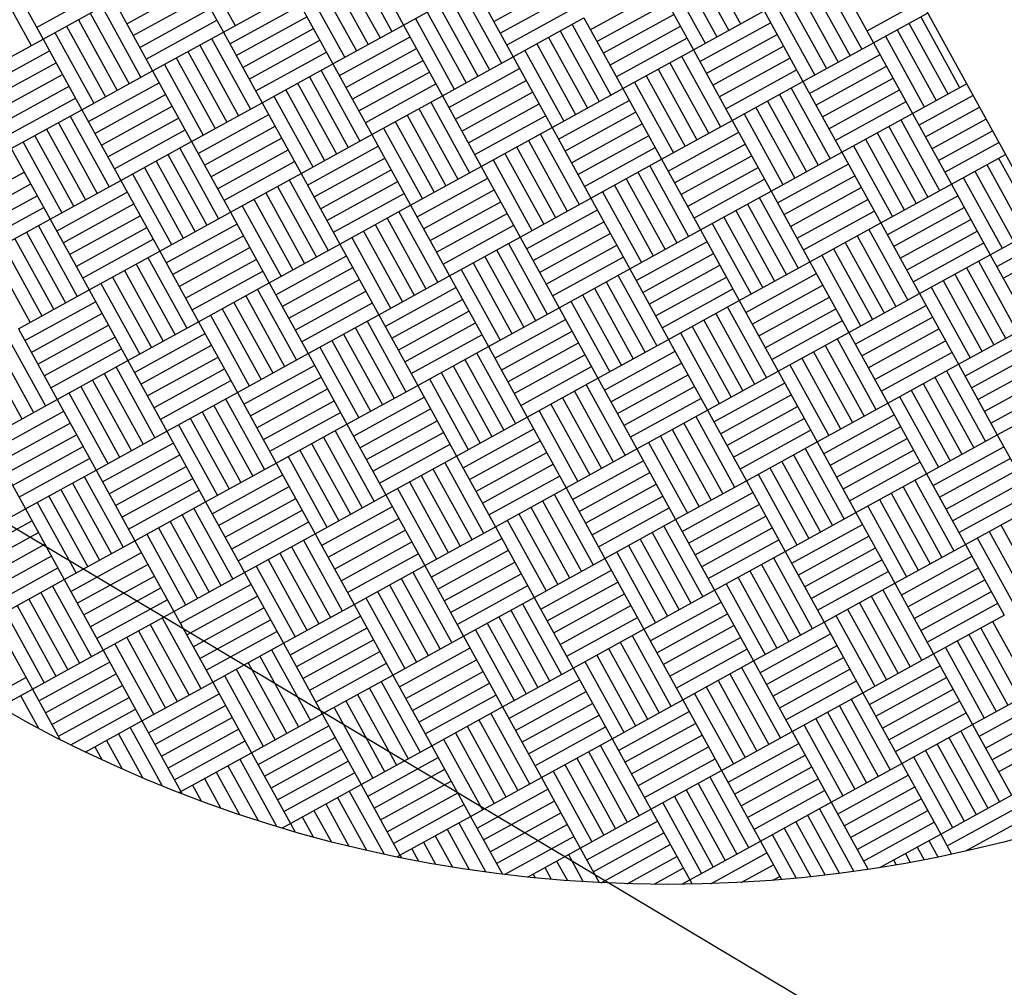
# Model space of a CAD drawing. Extents: x 11326 to 22515, y -6902 to -3637.
# Drawn here: x 11845 to 11846, y -3984 to -3983 of the extents above; entities that cross this region are included whole.
import ezdxf

# ---------------------------------------------------------------- set-up
doc = ezdxf.new("R2010")
doc.units = 0
doc.header["$LTSCALE"] = 20
doc.header["$MEASUREMENT"] = 0
doc.linetypes.add('PHANTOM', pattern=[2.5, 1.25, -0.25, 0.25, -0.25, 0.25, -0.25])
doc.layers.get('0').update_dxf_attribs({"linetype": 'CONTINUOUS'})
for name, color, linetype in [('BLDG', 2, 'CONTINUOUS'), ('RING-BEAM', 3, 'CONTINUOUS'), ('U-VAC', 5, 'CONTINUOUS')]:
    doc.layers.add(name, color=color, linetype=linetype)

# ---------------------------------------------------------------- blocks, each defined once
blk = doc.blocks.new('*X44')
at = {"color": 0}
for p, q in [((15342.1, -10890.72), (15342.1, -10890.6283)), ((15342.12, -10890.72), (15342.12, -10890.6283)), ((15342.12, -10890.64), (15342.24, -10890.64)), ((15342.24, -10890.72), (15342.24, -10890.6283)), ((15342.26, -10890.72), (15342.26, -10890.6283)), ((15342.28, -10890.72), (15342.28, -10890.6283)), ((15342.3, -10890.72), (15342.3, -10890.6283)), ((15342.32, -10890.72), (15342.32, -10890.6283)), ((15342.34, -10890.72), (15342.34, -10890.6283)), ((15342.36, -10890.72), (15342.36, -10890.6283)), ((15342.36, -10890.64), (15342.48, -10890.64)), ((15342.48, -10890.72), (15342.48, -10890.6283)), ((15342.5, -10890.72), (15342.5, -10890.6283)), ((15342.52, -10890.72), (15342.52, -10890.6283)), ((15342.12, -10890.66), (15342.24, -10890.66)), ((15342.36, -10890.66), (15342.48, -10890.66)), ((15342.12, -10890.68), (15342.24, -10890.68)), ((15342.36, -10890.68), (15342.48, -10890.68)), ((15342.12, -10890.7), (15342.24, -10890.7)), ((15342.36, -10890.7), (15342.48, -10890.7)), ((15342, -10890.72), (15342.12, -10890.72)), ((15342.12, -10890.84), (15342.12, -10890.72)), ((15342.12, -10890.72), (15342.24, -10890.72)), ((15342.14, -10890.84), (15342.14, -10890.72)), ((15342.16, -10890.84), (15342.16, -10890.72)), ((15342.18, -10890.84), (15342.18, -10890.72)), ((15342.2, -10890.84), (15342.2, -10890.72)), ((15342.22, -10890.84), (15342.22, -10890.72)), ((15342.24, -10890.84), (15342.24, -10890.72)), ((15342.24, -10890.72), (15342.36, -10890.72)), ((15342.36, -10890.84), (15342.36, -10890.72)), ((15342.36, -10890.72), (15342.48, -10890.72)), ((15342.38, -10890.84), (15342.38, -10890.72)), ((15342.4, -10890.84), (15342.4, -10890.72)), ((15342.42, -10890.84), (15342.42, -10890.72)), ((15342.44, -10890.84), (15342.44, -10890.72)), ((15342.46, -10890.84), (15342.46, -10890.72)), ((15342.48, -10890.84), (15342.48, -10890.72)), ((15342.48, -10890.72), (15342.6, -10890.72)), ((15342.6, -10890.84), (15342.6, -10890.72)), ((15342.62, -10890.84), (15342.62, -10890.72)), ((15342.64, -10890.84), (15342.64, -10890.72)), ((15342.66, -10890.84), (15342.66, -10890.72)), ((15342.68, -10890.84), (15342.68, -10890.72)), ((15342.7, -10890.84), (15342.7, -10890.72)), ((15342.72, -10890.84), (15342.72, -10890.72)), ((15342, -10890.74), (15342.12, -10890.74)), ((15342.24, -10890.74), (15342.36, -10890.74)), ((15342.48, -10890.74), (15342.6, -10890.74)), ((15342, -10890.76), (15342.12, -10890.76)), ((15342.24, -10890.76), (15342.36, -10890.76)), ((15342.48, -10890.76), (15342.6, -10890.76)), ((15342, -10890.78), (15342.12, -10890.78)), ((15342.24, -10890.78), (15342.36, -10890.78)), ((15342.48, -10890.78), (15342.6, -10890.78)), ((15342, -10890.8), (15342.12, -10890.8)), ((15342.24, -10890.8), (15342.36, -10890.8)), ((15342.48, -10890.8), (15342.6, -10890.8)), ((15342, -10890.82), (15342.12, -10890.82)), ((15342.24, -10890.82), (15342.36, -10890.82)), ((15342.48, -10890.82), (15342.6, -10890.82)), ((15342, -10890.96), (15342, -10890.84)), ((15342, -10890.84), (15342.12, -10890.84)), ((15342.02, -10890.96), (15342.02, -10890.84)), ((15342.04, -10890.96), (15342.04, -10890.84)), ((15342.06, -10890.96), (15342.06, -10890.84)), ((15342.08, -10890.96), (15342.08, -10890.84)), ((15342.1, -10890.96), (15342.1, -10890.84)), ((15342.12, -10890.96), (15342.12, -10890.84)), ((15342.12, -10890.84), (15342.24, -10890.84)), ((15342.24, -10890.96), (15342.24, -10890.84)), ((15342.24, -10890.84), (15342.36, -10890.84)), ((15342.26, -10890.96), (15342.26, -10890.84)), ((15342.28, -10890.96), (15342.28, -10890.84)), ((15342.3, -10890.96), (15342.3, -10890.84)), ((15342.32, -10890.96), (15342.32, -10890.84)), ((15342.34, -10890.96), (15342.34, -10890.84)), ((15342.36, -10890.96), (15342.36, -10890.84)), ((15342.36, -10890.84), (15342.48, -10890.84)), ((15342.48, -10890.96), (15342.48, -10890.84)), ((15342.48, -10890.84), (15342.6, -10890.84)), ((15342.5, -10890.96), (15342.5, -10890.84)), ((15342.52, -10890.96), (15342.52, -10890.84)), ((15342.54, -10890.96), (15342.54, -10890.84)), ((15342.56, -10890.96), (15342.56, -10890.84)), ((15342.58, -10890.96), (15342.58, -10890.84)), ((15342.6, -10890.96), (15342.6, -10890.84)), ((15342.6, -10890.84), (15342.72, -10890.84)), ((15342.72, -10890.96), (15342.72, -10890.84)), ((15342.72, -10890.84), (15342.84, -10890.84)), ((15342.74, -10890.96), (15342.74, -10890.84)), ((15342.76, -10890.96), (15342.76, -10890.84)), ((15342.78, -10890.96), (15342.78, -10890.84)), ((15342.8, -10890.96), (15342.8, -10890.84)), ((15342.82, -10890.96), (15342.82, -10890.84)), ((15342.84, -10890.96), (15342.84, -10890.84)), ((15342.12, -10890.86), (15342.24, -10890.86)), ((15342.36, -10890.86), (15342.48, -10890.86)), ((15342.6, -10890.86), (15342.72, -10890.86)), ((15341.88, -10890.88), (15342, -10890.88)), ((15342.12, -10890.88), (15342.24, -10890.88)), ((15342.36, -10890.88), (15342.48, -10890.88)), ((15342.6, -10890.88), (15342.72, -10890.88)), ((15341.88, -10890.9), (15342, -10890.9)), ((15342.12, -10890.9), (15342.24, -10890.9)), ((15342.36, -10890.9), (15342.48, -10890.9)), ((15342.6, -10890.9), (15342.72, -10890.9)), ((15342.84, -10890.9), (15342.96, -10890.9)), ((15341.88, -10890.92), (15342, -10890.92)), ((15342.12, -10890.92), (15342.24, -10890.92)), ((15342.36, -10890.92), (15342.48, -10890.92)), ((15342.6, -10890.92), (15342.72, -10890.92)), ((15342.84, -10890.92), (15342.96, -10890.92)), ((15341.88, -10890.94), (15342, -10890.94)), ((15342.12, -10890.94), (15342.24, -10890.94)), ((15342.36, -10890.94), (15342.48, -10890.94)), ((15342.6, -10890.94), (15342.72, -10890.94)), ((15342.84, -10890.94), (15342.96, -10890.94)), ((15341.88, -10890.96), (15342, -10890.96)), ((15341.9, -10891.08), (15341.9, -10890.96)), ((15341.92, -10891.08), (15341.92, -10890.96)), ((15341.94, -10891.08), (15341.94, -10890.96)), ((15341.96, -10891.08), (15341.96, -10890.96)), ((15341.98, -10891.08), (15341.98, -10890.96)), ((15342, -10891.08), (15342, -10890.96)), ((15342, -10890.96), (15342.12, -10890.96)), ((15342.12, -10891.08), (15342.12, -10890.96)), ((15342.12, -10890.96), (15342.24, -10890.96)), ((15342.14, -10891.08), (15342.14, -10890.96)), ((15342.16, -10891.08), (15342.16, -10890.96)), ((15342.18, -10891.08), (15342.18, -10890.96)), ((15342.2, -10891.08), (15342.2, -10890.96)), ((15342.22, -10891.08), (15342.22, -10890.96)), ((15342.24, -10891.08), (15342.24, -10890.96)), ((15342.24, -10890.96), (15342.36, -10890.96)), ((15342.36, -10891.08), (15342.36, -10890.96)), ((15342.36, -10890.96), (15342.48, -10890.96)), ((15342.38, -10891.08), (15342.38, -10890.96)), ((15342.4, -10891.08), (15342.4, -10890.96)), ((15342.42, -10891.08), (15342.42, -10890.96)), ((15342.44, -10891.08), (15342.44, -10890.96)), ((15342.46, -10891.08), (15342.46, -10890.96)), ((15342.48, -10891.08), (15342.48, -10890.96)), ((15342.48, -10890.96), (15342.6, -10890.96)), ((15342.6, -10891.08), (15342.6, -10890.96)), ((15342.6, -10890.96), (15342.72, -10890.96)), ((15342.62, -10891.08), (15342.62, -10890.96)), ((15342.64, -10891.08), (15342.64, -10890.96)), ((15342.66, -10891.08), (15342.66, -10890.96)), ((15342.68, -10891.08), (15342.68, -10890.96)), ((15342.7, -10891.08), (15342.7, -10890.96)), ((15342.72, -10891.08), (15342.72, -10890.96)), ((15342.72, -10890.96), (15342.84, -10890.96)), ((15342.84, -10891.08), (15342.84, -10890.96)), ((15342.84, -10890.96), (15342.96, -10890.96)), ((15342.86, -10891.08), (15342.86, -10890.96)), ((15342.88, -10891.08), (15342.88, -10890.96)), ((15342.9, -10891.08), (15342.9, -10890.96)), ((15342.92, -10891.08), (15342.92, -10890.96)), ((15342.94, -10891.08), (15342.94, -10890.96)), ((15342.96, -10891.08), (15342.96, -10890.96)), ((15343.08, -10891.08), (15343.08, -10890.96)), ((15343.1, -10891.08), (15343.1, -10890.96)), ((15343.12, -10891.08), (15343.12, -10890.96)), ((15343.14, -10891.08), (15343.14, -10890.96)), ((15343.16, -10891.08), (15343.16, -10890.96)), ((15342, -10890.98), (15342.12, -10890.98)), ((15342.24, -10890.98), (15342.36, -10890.98)), ((15342.48, -10890.98), (15342.6, -10890.98)), ((15342.72, -10890.98), (15342.84, -10890.98)), ((15342.96, -10890.98), (15343.08, -10890.98)), ((15342, -10891), (15342.12, -10891)), ((15342.24, -10891), (15342.36, -10891)), ((15342.48, -10891), (15342.6, -10891)), ((15342.72, -10891), (15342.84, -10891)), ((15342.96, -10891), (15343.08, -10891)), ((15342, -10891.02), (15342.12, -10891.02)), ((15342.24, -10891.02), (15342.36, -10891.02)), ((15342.48, -10891.02), (15342.6, -10891.02)), ((15342.72, -10891.02), (15342.84, -10891.02)), ((15342.96, -10891.02), (15343.08, -10891.02)), ((15342, -10891.04), (15342.12, -10891.04)), ((15342.24, -10891.04), (15342.36, -10891.04)), ((15342.48, -10891.04), (15342.6, -10891.04)), ((15342.72, -10891.04), (15342.84, -10891.04)), ((15342.96, -10891.04), (15343.08, -10891.04)), ((15342, -10891.06), (15342.12, -10891.06)), ((15342.24, -10891.06), (15342.36, -10891.06)), ((15342.48, -10891.06), (15342.6, -10891.06)), ((15342.72, -10891.06), (15342.84, -10891.06)), ((15342.96, -10891.06), (15343.08, -10891.06)), ((15341.82, -10891.2), (15341.82, -10891.08)), ((15341.84, -10891.2), (15341.84, -10891.08)), ((15341.86, -10891.2), (15341.86, -10891.08)), ((15341.88, -10891.2), (15341.88, -10891.08)), ((15341.88, -10891.08), (15342, -10891.08)), ((15342, -10891.2), (15342, -10891.08)), ((15342, -10891.08), (15342.12, -10891.08)), ((15342.02, -10891.2), (15342.02, -10891.08)), ((15342.04, -10891.2), (15342.04, -10891.08)), ((15342.06, -10891.2), (15342.06, -10891.08)), ((15342.08, -10891.2), (15342.08, -10891.08)), ((15342.1, -10891.2), (15342.1, -10891.08)), ((15342.12, -10891.2), (15342.12, -10891.08)), ((15342.12, -10891.08), (15342.24, -10891.08)), ((15342.24, -10891.2), (15342.24, -10891.08)), ((15342.24, -10891.08), (15342.36, -10891.08)), ((15342.26, -10891.2), (15342.26, -10891.08)), ((15342.28, -10891.2), (15342.28, -10891.08)), ((15342.3, -10891.2), (15342.3, -10891.08)), ((15342.32, -10891.2), (15342.32, -10891.08)), ((15342.34, -10891.2), (15342.34, -10891.08)), ((15342.36, -10891.2), (15342.36, -10891.08)), ((15342.36, -10891.08), (15342.48, -10891.08)), ((15342.48, -10891.2), (15342.48, -10891.08)), ((15342.48, -10891.08), (15342.6, -10891.08)), ((15342.5, -10891.2), (15342.5, -10891.08)), ((15342.52, -10891.2), (15342.52, -10891.08)), ((15342.54, -10891.2), (15342.54, -10891.08)), ((15342.56, -10891.2), (15342.56, -10891.08)), ((15342.58, -10891.2), (15342.58, -10891.08)), ((15342.6, -10891.2), (15342.6, -10891.08)), ((15342.6, -10891.08), (15342.72, -10891.08)), ((15342.72, -10891.2), (15342.72, -10891.08)), ((15342.72, -10891.08), (15342.84, -10891.08)), ((15342.74, -10891.2), (15342.74, -10891.08)), ((15342.76, -10891.2), (15342.76, -10891.08)), ((15342.78, -10891.2), (15342.78, -10891.08)), ((15342.8, -10891.2), (15342.8, -10891.08)), ((15342.82, -10891.2), (15342.82, -10891.08)), ((15342.84, -10891.2), (15342.84, -10891.08)), ((15342.84, -10891.08), (15342.96, -10891.08)), ((15342.96, -10891.2), (15342.96, -10891.08)), ((15342.96, -10891.08), (15343.08, -10891.08)), ((15342.98, -10891.2), (15342.98, -10891.08)), ((15343, -10891.2), (15343, -10891.08)), ((15343.02, -10891.2), (15343.02, -10891.08)), ((15343.04, -10891.2), (15343.04, -10891.08)), ((15343.06, -10891.2), (15343.06, -10891.08)), ((15343.08, -10891.2), (15343.08, -10891.08)), ((15343.08, -10891.08), (15343.2, -10891.08)), ((15343.2, -10891.2), (15343.2, -10891.08)), ((15343.22, -10891.2), (15343.22, -10891.08)), ((15343.24, -10891.1791), (15343.24, -10891.08)), ((15341.88, -10891.1), (15342, -10891.1)), ((15342.12, -10891.1), (15342.24, -10891.1)), ((15342.36, -10891.1), (15342.48, -10891.1)), ((15342.6, -10891.1), (15342.72, -10891.1)), ((15342.84, -10891.1), (15342.96, -10891.1)), ((15343.08, -10891.1), (15343.2, -10891.1)), ((15341.88, -10891.12), (15342, -10891.12)), ((15342.12, -10891.12), (15342.24, -10891.12)), ((15342.36, -10891.12), (15342.48, -10891.12)), ((15342.6, -10891.12), (15342.72, -10891.12)), ((15342.84, -10891.12), (15342.96, -10891.12)), ((15343.08, -10891.12), (15343.2, -10891.12)), ((15341.88, -10891.14), (15342, -10891.14)), ((15342.12, -10891.14), (15342.24, -10891.14)), ((15342.36, -10891.14), (15342.48, -10891.14)), ((15342.6, -10891.14), (15342.72, -10891.14)), ((15342.84, -10891.14), (15342.96, -10891.14)), ((15343.08, -10891.14), (15343.2, -10891.14)), ((15341.88, -10891.16), (15342, -10891.16)), ((15342.12, -10891.16), (15342.24, -10891.16)), ((15342.36, -10891.16), (15342.48, -10891.16)), ((15342.6, -10891.16), (15342.72, -10891.16)), ((15342.84, -10891.16), (15342.96, -10891.16)), ((15343.08, -10891.16), (15343.2, -10891.16)), ((15341.88, -10891.18), (15342, -10891.18)), ((15342.12, -10891.18), (15342.24, -10891.18)), ((15342.36, -10891.18), (15342.48, -10891.18)), ((15342.6, -10891.18), (15342.72, -10891.18)), ((15342.84, -10891.18), (15342.96, -10891.18)), ((15343.08, -10891.18), (15343.2, -10891.18)), ((15341.76, -10891.32), (15341.76, -10891.2)), ((15341.76, -10891.2), (15341.88, -10891.2)), ((15341.88, -10891.32), (15341.88, -10891.2)), ((15341.88, -10891.2), (15342, -10891.2)), ((15341.9, -10891.32), (15341.9, -10891.2)), ((15341.92, -10891.32), (15341.92, -10891.2)), ((15341.94, -10891.32), (15341.94, -10891.2)), ((15341.96, -10891.32), (15341.96, -10891.2)), ((15341.98, -10891.32), (15341.98, -10891.2)), ((15342, -10891.32), (15342, -10891.2)), ((15342, -10891.2), (15342.12, -10891.2)), ((15342.12, -10891.32), (15342.12, -10891.2)), ((15342.12, -10891.2), (15342.24, -10891.2)), ((15342.14, -10891.32), (15342.14, -10891.2)), ((15342.16, -10891.32), (15342.16, -10891.2)), ((15342.18, -10891.32), (15342.18, -10891.2)), ((15342.2, -10891.32), (15342.2, -10891.2)), ((15342.22, -10891.32), (15342.22, -10891.2)), ((15342.24, -10891.32), (15342.24, -10891.2)), ((15342.24, -10891.2), (15342.36, -10891.2)), ((15342.36, -10891.32), (15342.36, -10891.2)), ((15342.36, -10891.2), (15342.48, -10891.2)), ((15342.38, -10891.32), (15342.38, -10891.2)), ((15342.4, -10891.32), (15342.4, -10891.2)), ((15342.42, -10891.32), (15342.42, -10891.2)), ((15342.44, -10891.32), (15342.44, -10891.2)), ((15342.46, -10891.32), (15342.46, -10891.2)), ((15342.48, -10891.32), (15342.48, -10891.2)), ((15342.48, -10891.2), (15342.6, -10891.2)), ((15342.6, -10891.32), (15342.6, -10891.2)), ((15342.6, -10891.2), (15342.72, -10891.2)), ((15342.62, -10891.32), (15342.62, -10891.2)), ((15342.64, -10891.32), (15342.64, -10891.2)), ((15342.66, -10891.32), (15342.66, -10891.2)), ((15342.68, -10891.32), (15342.68, -10891.2)), ((15342.7, -10891.32), (15342.7, -10891.2)), ((15342.72, -10891.32), (15342.72, -10891.2)), ((15342.72, -10891.2), (15342.84, -10891.2)), ((15342.84, -10891.32), (15342.84, -10891.2)), ((15342.84, -10891.2), (15342.96, -10891.2)), ((15342.86, -10891.32), (15342.86, -10891.2)), ((15342.88, -10891.32), (15342.88, -10891.2)), ((15342.9, -10891.32), (15342.9, -10891.2)), ((15342.92, -10891.32), (15342.92, -10891.2)), ((15342.94, -10891.32), (15342.94, -10891.2)), ((15342.96, -10891.32), (15342.96, -10891.2)), ((15342.96, -10891.2), (15343.08, -10891.2)), ((15343.08, -10891.32), (15343.08, -10891.2)), ((15343.08, -10891.2), (15343.2, -10891.2)), ((15343.1, -10891.32), (15343.1, -10891.2)), ((15343.12, -10891.32), (15343.12, -10891.2)), ((15343.14, -10891.32), (15343.14, -10891.2)), ((15343.16, -10891.32), (15343.16, -10891.2)), ((15343.18, -10891.32), (15343.18, -10891.2)), ((15343.2, -10891.3033), (15343.2, -10891.2)), ((15343.2, -10891.2), (15343.2339, -10891.2)), ((15341.76, -10891.22), (15341.88, -10891.22)), ((15342, -10891.22), (15342.12, -10891.22)), ((15342.24, -10891.22), (15342.36, -10891.22)), ((15342.48, -10891.22), (15342.6, -10891.22)), ((15342.72, -10891.22), (15342.84, -10891.22)), ((15342.96, -10891.22), (15343.08, -10891.22)), ((15343.2, -10891.22), (15343.2278, -10891.22)), ((15341.76, -10891.24), (15341.88, -10891.24)), ((15342, -10891.24), (15342.12, -10891.24)), ((15342.24, -10891.24), (15342.36, -10891.24)), ((15342.48, -10891.24), (15342.6, -10891.24)), ((15342.72, -10891.24), (15342.84, -10891.24)), ((15342.96, -10891.24), (15343.08, -10891.24)), ((15343.2, -10891.24), (15343.2215, -10891.24)), ((15341.76, -10891.26), (15341.88, -10891.26)), ((15342, -10891.26), (15342.12, -10891.26)), ((15342.24, -10891.26), (15342.36, -10891.26)), ((15342.48, -10891.26), (15342.6, -10891.26)), ((15342.72, -10891.26), (15342.84, -10891.26)), ((15342.96, -10891.26), (15343.08, -10891.26)), ((15343.2, -10891.26), (15343.215, -10891.26)), ((15341.76, -10891.28), (15341.88, -10891.28)), ((15342, -10891.28), (15342.12, -10891.28)), ((15342.24, -10891.28), (15342.36, -10891.28)), ((15342.48, -10891.28), (15342.6, -10891.28)), ((15342.72, -10891.28), (15342.84, -10891.28)), ((15342.96, -10891.28), (15343.08, -10891.28)), ((15343.2, -10891.28), (15343.2082, -10891.28)), ((15341.76, -10891.3), (15341.88, -10891.3)), ((15342, -10891.3), (15342.12, -10891.3)), ((15342.24, -10891.3), (15342.36, -10891.3)), ((15342.48, -10891.3), (15342.6, -10891.3)), ((15342.72, -10891.3), (15342.84, -10891.3)), ((15342.96, -10891.3), (15343.08, -10891.3)), ((15343.2, -10891.3), (15343.2012, -10891.3)), ((15341.64, -10891.32), (15341.76, -10891.32)), ((15341.76, -10891.44), (15341.76, -10891.32)), ((15341.76, -10891.32), (15341.88, -10891.32)), ((15341.78, -10891.44), (15341.78, -10891.32)), ((15341.8, -10891.44), (15341.8, -10891.32)), ((15341.82, -10891.44), (15341.82, -10891.32)), ((15341.84, -10891.44), (15341.84, -10891.32)), ((15341.86, -10891.44), (15341.86, -10891.32)), ((15341.88, -10891.44), (15341.88, -10891.32)), ((15341.88, -10891.32), (15342, -10891.32)), ((15342, -10891.44), (15342, -10891.32)), ((15342, -10891.32), (15342.12, -10891.32)), ((15342.02, -10891.44), (15342.02, -10891.32)), ((15342.04, -10891.44), (15342.04, -10891.32)), ((15342.06, -10891.44), (15342.06, -10891.32)), ((15342.08, -10891.44), (15342.08, -10891.32)), ((15342.1, -10891.44), (15342.1, -10891.32)), ((15342.12, -10891.44), (15342.12, -10891.32)), ((15342.12, -10891.32), (15342.24, -10891.32)), ((15342.24, -10891.44), (15342.24, -10891.32)), ((15342.24, -10891.32), (15342.36, -10891.32)), ((15342.26, -10891.44), (15342.26, -10891.32)), ((15342.28, -10891.44), (15342.28, -10891.32)), ((15342.3, -10891.44), (15342.3, -10891.32)), ((15342.32, -10891.44), (15342.32, -10891.32)), ((15342.34, -10891.44), (15342.34, -10891.32)), ((15342.36, -10891.44), (15342.36, -10891.32)), ((15342.36, -10891.32), (15342.48, -10891.32)), ((15342.48, -10891.44), (15342.48, -10891.32)), ((15342.48, -10891.32), (15342.6, -10891.32)), ((15342.5, -10891.44), (15342.5, -10891.32)), ((15342.52, -10891.44), (15342.52, -10891.32)), ((15342.54, -10891.44), (15342.54, -10891.32)), ((15342.56, -10891.44), (15342.56, -10891.32)), ((15342.58, -10891.44), (15342.58, -10891.32)), ((15342.6, -10891.44), (15342.6, -10891.32)), ((15342.6, -10891.32), (15342.72, -10891.32)), ((15342.72, -10891.44), (15342.72, -10891.32)), ((15342.72, -10891.32), (15342.84, -10891.32)), ((15342.74, -10891.44), (15342.74, -10891.32)), ((15342.76, -10891.44), (15342.76, -10891.32)), ((15342.78, -10891.44), (15342.78, -10891.32)), ((15342.8, -10891.44), (15342.8, -10891.32)), ((15342.82, -10891.44), (15342.82, -10891.32)), ((15342.84, -10891.44), (15342.84, -10891.32)), ((15342.84, -10891.32), (15342.96, -10891.32)), ((15342.96, -10891.44), (15342.96, -10891.32)), ((15342.96, -10891.32), (15343.08, -10891.32)), ((15342.98, -10891.44), (15342.98, -10891.32)), ((15343, -10891.44), (15343, -10891.32)), ((15343.02, -10891.44), (15343.02, -10891.32)), ((15343.04, -10891.44), (15343.04, -10891.32)), ((15343.06, -10891.44), (15343.06, -10891.32)), ((15343.08, -10891.44), (15343.08, -10891.32)), ((15343.08, -10891.32), (15343.1939, -10891.32)), ((15341.64, -10891.34), (15341.76, -10891.34)), ((15341.88, -10891.34), (15342, -10891.34)), ((15342.12, -10891.34), (15342.24, -10891.34)), ((15342.36, -10891.34), (15342.48, -10891.34)), ((15342.6, -10891.34), (15342.72, -10891.34)), ((15342.84, -10891.34), (15342.96, -10891.34)), ((15343.08, -10891.34), (15343.1864, -10891.34)), ((15341.64, -10891.36), (15341.76, -10891.36)), ((15341.88, -10891.36), (15342, -10891.36)), ((15342.12, -10891.36), (15342.24, -10891.36)), ((15342.36, -10891.36), (15342.48, -10891.36)), ((15342.6, -10891.36), (15342.72, -10891.36)), ((15342.84, -10891.36), (15342.96, -10891.36)), ((15343.08, -10891.36), (15343.1787, -10891.36)), ((15341.64, -10891.38), (15341.76, -10891.38)), ((15341.88, -10891.38), (15342, -10891.38)), ((15342.12, -10891.38), (15342.24, -10891.38)), ((15342.36, -10891.38), (15342.48, -10891.38)), ((15342.6, -10891.38), (15342.72, -10891.38)), ((15342.84, -10891.38), (15342.96, -10891.38)), ((15343.08, -10891.38), (15343.1707, -10891.38)), ((15341.64, -10891.4), (15341.76, -10891.4)), ((15341.88, -10891.4), (15342, -10891.4)), ((15342.12, -10891.4), (15342.24, -10891.4)), ((15342.36, -10891.4), (15342.48, -10891.4)), ((15342.6, -10891.4), (15342.72, -10891.4)), ((15342.84, -10891.4), (15342.96, -10891.4)), ((15343.08, -10891.4), (15343.1625, -10891.4)), ((15341.64, -10891.42), (15341.76, -10891.42)), ((15341.88, -10891.42), (15342, -10891.42)), ((15342.12, -10891.42), (15342.24, -10891.42)), ((15342.36, -10891.42), (15342.48, -10891.42)), ((15342.6, -10891.42), (15342.72, -10891.42)), ((15342.84, -10891.42), (15342.96, -10891.42)), ((15343.08, -10891.42), (15343.154, -10891.42)), ((15341.64, -10891.56), (15341.64, -10891.44)), ((15341.64, -10891.44), (15341.76, -10891.44)), ((15341.66, -10891.56), (15341.66, -10891.44)), ((15341.68, -10891.56), (15341.68, -10891.44)), ((15341.7, -10891.56), (15341.7, -10891.44)), ((15341.72, -10891.56), (15341.72, -10891.44)), ((15341.74, -10891.56), (15341.74, -10891.44)), ((15341.76, -10891.56), (15341.76, -10891.44)), ((15341.76, -10891.44), (15341.88, -10891.44)), ((15341.88, -10891.56), (15341.88, -10891.44)), ((15341.88, -10891.44), (15342, -10891.44)), ((15341.9, -10891.56), (15341.9, -10891.44)), ((15341.92, -10891.56), (15341.92, -10891.44)), ((15341.94, -10891.56), (15341.94, -10891.44)), ((15341.96, -10891.56), (15341.96, -10891.44)), ((15341.98, -10891.56), (15341.98, -10891.44)), ((15342, -10891.56), (15342, -10891.44)), ((15342, -10891.44), (15342.12, -10891.44)), ((15342.12, -10891.56), (15342.12, -10891.44)), ((15342.12, -10891.44), (15342.24, -10891.44)), ((15342.14, -10891.56), (15342.14, -10891.44)), ((15342.16, -10891.56), (15342.16, -10891.44)), ((15342.18, -10891.56), (15342.18, -10891.44)), ((15342.2, -10891.56), (15342.2, -10891.44)), ((15342.22, -10891.56), (15342.22, -10891.44)), ((15342.24, -10891.56), (15342.24, -10891.44)), ((15342.24, -10891.44), (15342.36, -10891.44)), ((15342.36, -10891.56), (15342.36, -10891.44)), ((15342.36, -10891.44), (15342.48, -10891.44)), ((15342.38, -10891.56), (15342.38, -10891.44)), ((15342.4, -10891.56), (15342.4, -10891.44)), ((15342.42, -10891.56), (15342.42, -10891.44)), ((15342.44, -10891.56), (15342.44, -10891.44)), ((15342.46, -10891.56), (15342.46, -10891.44)), ((15342.48, -10891.56), (15342.48, -10891.44)), ((15342.48, -10891.44), (15342.6, -10891.44)), ((15342.6, -10891.56), (15342.6, -10891.44)), ((15342.6, -10891.44), (15342.72, -10891.44)), ((15342.62, -10891.56), (15342.62, -10891.44)), ((15342.64, -10891.56), (15342.64, -10891.44)), ((15342.66, -10891.56), (15342.66, -10891.44)), ((15342.68, -10891.56), (15342.68, -10891.44)), ((15342.7, -10891.56), (15342.7, -10891.44)), ((15342.72, -10891.56), (15342.72, -10891.44)), ((15342.72, -10891.44), (15342.84, -10891.44)), ((15342.84, -10891.56), (15342.84, -10891.44)), ((15342.84, -10891.44), (15342.96, -10891.44)), ((15342.86, -10891.56), (15342.86, -10891.44)), ((15342.88, -10891.56), (15342.88, -10891.44)), ((15342.9, -10891.56), (15342.9, -10891.44)), ((15342.92, -10891.56), (15342.92, -10891.44)), ((15342.94, -10891.56), (15342.94, -10891.44)), ((15342.96, -10891.56), (15342.96, -10891.44)), ((15342.96, -10891.44), (15343.08, -10891.44)), ((15343.08, -10891.56), (15343.08, -10891.44)), ((15343.08, -10891.44), (15343.1452, -10891.44)), ((15343.1, -10891.535), (15343.1, -10891.44)), ((15343.12, -10891.4946), (15343.12, -10891.44)), ((15343.14, -10891.4517), (15343.14, -10891.44)), ((15341.76, -10891.46), (15341.88, -10891.46)), ((15342, -10891.46), (15342.12, -10891.46)), ((15342.24, -10891.46), (15342.36, -10891.46)), ((15342.48, -10891.46), (15342.6, -10891.46)), ((15342.72, -10891.46), (15342.84, -10891.46)), ((15342.96, -10891.46), (15343.08, -10891.46)), ((15341.76, -10891.48), (15341.88, -10891.48)), ((15342, -10891.48), (15342.12, -10891.48)), ((15342.24, -10891.48), (15342.36, -10891.48)), ((15342.48, -10891.48), (15342.6, -10891.48)), ((15342.72, -10891.48), (15342.84, -10891.48)), ((15342.96, -10891.48), (15343.08, -10891.48)), ((15341.76, -10891.5), (15341.88, -10891.5)), ((15342, -10891.5), (15342.12, -10891.5)), ((15342.24, -10891.5), (15342.36, -10891.5)), ((15342.48, -10891.5), (15342.6, -10891.5)), ((15342.72, -10891.5), (15342.84, -10891.5)), ((15342.96, -10891.5), (15343.08, -10891.5)), ((15341.76, -10891.52), (15341.88, -10891.52)), ((15342, -10891.52), (15342.12, -10891.52)), ((15342.24, -10891.52), (15342.36, -10891.52)), ((15342.48, -10891.52), (15342.6, -10891.52)), ((15342.72, -10891.52), (15342.84, -10891.52)), ((15342.96, -10891.52), (15343.08, -10891.52)), ((15341.52, -10891.54), (15341.64, -10891.54)), ((15341.76, -10891.54), (15341.88, -10891.54)), ((15342, -10891.54), (15342.12, -10891.54)), ((15342.24, -10891.54), (15342.36, -10891.54)), ((15342.48, -10891.54), (15342.6, -10891.54)), ((15342.72, -10891.54), (15342.84, -10891.54)), ((15342.96, -10891.54), (15343.08, -10891.54)), ((15341.52, -10891.56), (15341.64, -10891.56)), ((15341.56, -10891.68), (15341.56, -10891.56)), ((15341.58, -10891.68), (15341.58, -10891.56)), ((15341.6, -10891.68), (15341.6, -10891.56)), ((15341.62, -10891.68), (15341.62, -10891.56)), ((15341.64, -10891.68), (15341.64, -10891.56)), ((15341.64, -10891.56), (15341.76, -10891.56)), ((15341.76, -10891.68), (15341.76, -10891.56)), ((15341.76, -10891.56), (15341.88, -10891.56)), ((15341.78, -10891.68), (15341.78, -10891.56)), ((15341.8, -10891.68), (15341.8, -10891.56)), ((15341.82, -10891.68), (15341.82, -10891.56)), ((15341.84, -10891.68), (15341.84, -10891.56)), ((15341.86, -10891.68), (15341.86, -10891.56)), ((15341.88, -10891.68), (15341.88, -10891.56)), ((15341.88, -10891.56), (15342, -10891.56)), ((15342, -10891.68), (15342, -10891.56)), ((15342, -10891.56), (15342.12, -10891.56)), ((15342.02, -10891.68), (15342.02, -10891.56)), ((15342.04, -10891.68), (15342.04, -10891.56)), ((15342.06, -10891.68), (15342.06, -10891.56)), ((15342.08, -10891.68), (15342.08, -10891.56)), ((15342.1, -10891.68), (15342.1, -10891.56)), ((15342.12, -10891.68), (15342.12, -10891.56)), ((15342.12, -10891.56), (15342.24, -10891.56)), ((15342.24, -10891.68), (15342.24, -10891.56)), ((15342.24, -10891.56), (15342.36, -10891.56)), ((15342.26, -10891.68), (15342.26, -10891.56)), ((15342.28, -10891.68), (15342.28, -10891.56)), ((15342.3, -10891.68), (15342.3, -10891.56)), ((15342.32, -10891.68), (15342.32, -10891.56)), ((15342.34, -10891.68), (15342.34, -10891.56)), ((15342.36, -10891.68), (15342.36, -10891.56)), ((15342.36, -10891.56), (15342.48, -10891.56)), ((15342.48, -10891.68), (15342.48, -10891.56)), ((15342.48, -10891.56), (15342.6, -10891.56)), ((15342.5, -10891.68), (15342.5, -10891.56)), ((15342.52, -10891.68), (15342.52, -10891.56)), ((15342.54, -10891.68), (15342.54, -10891.56)), ((15342.56, -10891.68), (15342.56, -10891.56)), ((15342.58, -10891.68), (15342.58, -10891.56)), ((15342.6, -10891.68), (15342.6, -10891.56)), ((15342.6, -10891.56), (15342.72, -10891.56)), ((15342.72, -10891.68), (15342.72, -10891.56)), ((15342.72, -10891.56), (15342.84, -10891.56)), ((15342.74, -10891.68), (15342.74, -10891.56)), ((15342.76, -10891.68), (15342.76, -10891.56)), ((15342.78, -10891.68), (15342.78, -10891.56)), ((15342.8, -10891.68), (15342.8, -10891.56)), ((15342.82, -10891.68), (15342.82, -10891.56)), ((15342.84, -10891.68), (15342.84, -10891.56)), ((15342.84, -10891.56), (15342.96, -10891.56)), ((15342.96, -10891.68), (15342.96, -10891.56)), ((15342.96, -10891.56), (15343.08, -10891.56)), ((15342.98, -10891.68), (15342.98, -10891.56)), ((15343, -10891.68), (15343, -10891.56)), ((15343.02, -10891.6776), (15343.02, -10891.56)), ((15343.04, -10891.6444), (15343.04, -10891.56)), ((15343.06, -10891.6097), (15343.06, -10891.56)), ((15343.08, -10891.5733), (15343.08, -10891.56)), ((15343.08, -10891.56), (15343.0871, -10891.56)), ((15341.64, -10891.58), (15341.76, -10891.58)), ((15341.88, -10891.58), (15342, -10891.58)), ((15342.12, -10891.58), (15342.24, -10891.58)), ((15342.36, -10891.58), (15342.48, -10891.58)), ((15342.6, -10891.58), (15342.72, -10891.58)), ((15342.84, -10891.58), (15342.96, -10891.58)), ((15341.64, -10891.6), (15341.76, -10891.6)), ((15341.88, -10891.6), (15342, -10891.6)), ((15342.12, -10891.6), (15342.24, -10891.6)), ((15342.36, -10891.6), (15342.48, -10891.6)), ((15342.6, -10891.6), (15342.72, -10891.6)), ((15342.84, -10891.6), (15342.96, -10891.6)), ((15341.64, -10891.62), (15341.76, -10891.62)), ((15341.88, -10891.62), (15342, -10891.62)), ((15342.12, -10891.62), (15342.24, -10891.62)), ((15342.36, -10891.62), (15342.48, -10891.62)), ((15342.6, -10891.62), (15342.72, -10891.62)), ((15342.84, -10891.62), (15342.96, -10891.62)), ((15341.64, -10891.64), (15341.76, -10891.64)), ((15341.88, -10891.64), (15342, -10891.64)), ((15342.12, -10891.64), (15342.24, -10891.64)), ((15342.36, -10891.64), (15342.48, -10891.64)), ((15342.6, -10891.64), (15342.72, -10891.64)), ((15342.84, -10891.64), (15342.96, -10891.64)), ((15341.64, -10891.66), (15341.76, -10891.66)), ((15341.88, -10891.66), (15342, -10891.66)), ((15342.12, -10891.66), (15342.24, -10891.66)), ((15342.36, -10891.66), (15342.48, -10891.66)), ((15342.6, -10891.66), (15342.72, -10891.66)), ((15342.84, -10891.66), (15342.96, -10891.66)), ((15341.5, -10891.8), (15341.5, -10891.68)), ((15341.52, -10891.8), (15341.52, -10891.68)), ((15341.52, -10891.68), (15341.64, -10891.68)), ((15341.64, -10891.8), (15341.64, -10891.68)), ((15341.64, -10891.68), (15341.76, -10891.68)), ((15341.66, -10891.8), (15341.66, -10891.68)), ((15341.68, -10891.8), (15341.68, -10891.68)), ((15341.7, -10891.8), (15341.7, -10891.68)), ((15341.72, -10891.8), (15341.72, -10891.68)), ((15341.74, -10891.8), (15341.74, -10891.68)), ((15341.76, -10891.8), (15341.76, -10891.68)), ((15341.76, -10891.68), (15341.88, -10891.68)), ((15341.88, -10891.8), (15341.88, -10891.68)), ((15341.88, -10891.68), (15342, -10891.68)), ((15341.9, -10891.8), (15341.9, -10891.68)), ((15341.92, -10891.8), (15341.92, -10891.68)), ((15341.94, -10891.8), (15341.94, -10891.68)), ((15341.96, -10891.8), (15341.96, -10891.68)), ((15341.98, -10891.8), (15341.98, -10891.68)), ((15342, -10891.8), (15342, -10891.68)), ((15342, -10891.68), (15342.12, -10891.68)), ((15342.12, -10891.8), (15342.12, -10891.68)), ((15342.12, -10891.68), (15342.24, -10891.68)), ((15342.14, -10891.8), (15342.14, -10891.68)), ((15342.16, -10891.8), (15342.16, -10891.68)), ((15342.18, -10891.8), (15342.18, -10891.68)), ((15342.2, -10891.8), (15342.2, -10891.68)), ((15342.22, -10891.8), (15342.22, -10891.68)), ((15342.24, -10891.8), (15342.24, -10891.68)), ((15342.24, -10891.68), (15342.36, -10891.68)), ((15342.36, -10891.8), (15342.36, -10891.68)), ((15342.36, -10891.68), (15342.48, -10891.68)), ((15342.38, -10891.8), (15342.38, -10891.68)), ((15342.4, -10891.8), (15342.4, -10891.68)), ((15342.42, -10891.8), (15342.42, -10891.68)), ((15342.44, -10891.8), (15342.44, -10891.68)), ((15342.46, -10891.8), (15342.46, -10891.68)), ((15342.48, -10891.8), (15342.48, -10891.68)), ((15342.48, -10891.68), (15342.6, -10891.68)), ((15342.6, -10891.8), (15342.6, -10891.68)), ((15342.6, -10891.68), (15342.72, -10891.68)), ((15342.62, -10891.8), (15342.62, -10891.68)), ((15342.64, -10891.8), (15342.64, -10891.68)), ((15342.66, -10891.8), (15342.66, -10891.68)), ((15342.68, -10891.8), (15342.68, -10891.68)), ((15342.7, -10891.8), (15342.7, -10891.68)), ((15342.72, -10891.8), (15342.72, -10891.68)), ((15342.72, -10891.68), (15342.84, -10891.68)), ((15342.84, -10891.8), (15342.84, -10891.68)), ((15342.84, -10891.68), (15342.96, -10891.68)), ((15342.86, -10891.8), (15342.86, -10891.68)), ((15342.88, -10891.8), (15342.88, -10891.68)), ((15342.9, -10891.8), (15342.9, -10891.68)), ((15342.92, -10891.8), (15342.92, -10891.68)), ((15342.94, -10891.7975), (15342.94, -10891.68)), ((15342.96, -10891.7692), (15342.96, -10891.68)), ((15342.96, -10891.68), (15343.0185, -10891.68)), ((15341.52, -10891.7), (15341.64, -10891.7)), ((15341.76, -10891.7), (15341.88, -10891.7)), ((15342, -10891.7), (15342.12, -10891.7)), ((15342.24, -10891.7), (15342.36, -10891.7)), ((15342.48, -10891.7), (15342.6, -10891.7)), ((15342.72, -10891.7), (15342.84, -10891.7)), ((15342.96, -10891.7), (15343.006, -10891.7)), ((15341.52, -10891.72), (15341.64, -10891.72)), ((15341.76, -10891.72), (15341.88, -10891.72)), ((15342, -10891.72), (15342.12, -10891.72)), ((15342.24, -10891.72), (15342.36, -10891.72)), ((15342.48, -10891.72), (15342.6, -10891.72)), ((15342.72, -10891.72), (15342.84, -10891.72)), ((15342.96, -10891.72), (15342.9931, -10891.72)), ((15341.52, -10891.74), (15341.64, -10891.74)), ((15341.76, -10891.74), (15341.88, -10891.74)), ((15342, -10891.74), (15342.12, -10891.74)), ((15342.24, -10891.74), (15342.36, -10891.74)), ((15342.48, -10891.74), (15342.6, -10891.74)), ((15342.72, -10891.74), (15342.84, -10891.74)), ((15342.96, -10891.74), (15342.9799, -10891.74)), ((15341.52, -10891.76), (15341.64, -10891.76)), ((15341.76, -10891.76), (15341.88, -10891.76)), ((15342, -10891.76), (15342.12, -10891.76)), ((15342.24, -10891.76), (15342.36, -10891.76)), ((15342.48, -10891.76), (15342.6, -10891.76)), ((15342.72, -10891.76), (15342.84, -10891.76)), ((15342.96, -10891.76), (15342.9663, -10891.76)), ((15341.52, -10891.78), (15341.64, -10891.78)), ((15341.76, -10891.78), (15341.88, -10891.78)), ((15342, -10891.78), (15342.12, -10891.78)), ((15342.24, -10891.78), (15342.36, -10891.78)), ((15342.48, -10891.78), (15342.6, -10891.78)), ((15342.72, -10891.78), (15342.84, -10891.78)), ((15341.4, -10891.8), (15341.52, -10891.8)), ((15341.52, -10891.92), (15341.52, -10891.8)), ((15341.52, -10891.8), (15341.64, -10891.8)), ((15341.54, -10891.92), (15341.54, -10891.8)), ((15341.56, -10891.92), (15341.56, -10891.8)), ((15341.58, -10891.92), (15341.58, -10891.8)), ((15341.6, -10891.92), (15341.6, -10891.8)), ((15341.62, -10891.92), (15341.62, -10891.8)), ((15341.64, -10891.92), (15341.64, -10891.8)), ((15341.64, -10891.8), (15341.76, -10891.8)), ((15341.76, -10891.92), (15341.76, -10891.8)), ((15341.76, -10891.8), (15341.88, -10891.8)), ((15341.78, -10891.92), (15341.78, -10891.8)), ((15341.8, -10891.92), (15341.8, -10891.8)), ((15341.82, -10891.92), (15341.82, -10891.8)), ((15341.84, -10891.92), (15341.84, -10891.8)), ((15341.86, -10891.92), (15341.86, -10891.8)), ((15341.88, -10891.92), (15341.88, -10891.8)), ((15341.88, -10891.8), (15342, -10891.8)), ((15342, -10891.92), (15342, -10891.8)), ((15342, -10891.8), (15342.12, -10891.8)), ((15342.02, -10891.92), (15342.02, -10891.8)), ((15342.04, -10891.92), (15342.04, -10891.8)), ((15342.06, -10891.92), (15342.06, -10891.8)), ((15342.08, -10891.92), (15342.08, -10891.8)), ((15342.1, -10891.92), (15342.1, -10891.8)), ((15342.12, -10891.92), (15342.12, -10891.8)), ((15342.12, -10891.8), (15342.24, -10891.8)), ((15342.24, -10891.92), (15342.24, -10891.8)), ((15342.24, -10891.8), (15342.36, -10891.8)), ((15342.26, -10891.92), (15342.26, -10891.8)), ((15342.28, -10891.92), (15342.28, -10891.8)), ((15342.3, -10891.92), (15342.3, -10891.8)), ((15342.32, -10891.92), (15342.32, -10891.8)), ((15342.34, -10891.92), (15342.34, -10891.8)), ((15342.36, -10891.92), (15342.36, -10891.8)), ((15342.36, -10891.8), (15342.48, -10891.8)), ((15342.48, -10891.92), (15342.48, -10891.8)), ((15342.48, -10891.8), (15342.6, -10891.8)), ((15342.5, -10891.92), (15342.5, -10891.8)), ((15342.52, -10891.92), (15342.52, -10891.8)), ((15342.54, -10891.92), (15342.54, -10891.8)), ((15342.56, -10891.92), (15342.56, -10891.8)), ((15342.58, -10891.92), (15342.58, -10891.8)), ((15342.6, -10891.92), (15342.6, -10891.8)), ((15342.6, -10891.8), (15342.72, -10891.8)), ((15342.72, -10891.92), (15342.72, -10891.8)), ((15342.72, -10891.8), (15342.84, -10891.8)), ((15342.74, -10891.92), (15342.74, -10891.8)), ((15342.76, -10891.92), (15342.76, -10891.8)), ((15342.78, -10891.92), (15342.78, -10891.8)), ((15342.8, -10891.92), (15342.8, -10891.8)), ((15342.82, -10891.92), (15342.82, -10891.8)), ((15342.84, -10891.92), (15342.84, -10891.8)), ((15342.84, -10891.8), (15342.9382, -10891.8)), ((15341.4, -10891.82), (15341.52, -10891.82)), ((15341.64, -10891.82), (15341.76, -10891.82)), ((15341.88, -10891.82), (15342, -10891.82)), ((15342.12, -10891.82), (15342.24, -10891.82)), ((15342.36, -10891.82), (15342.48, -10891.82)), ((15342.6, -10891.82), (15342.72, -10891.82)), ((15342.84, -10891.82), (15342.9235, -10891.82)), ((15341.64, -10891.84), (15341.76, -10891.84)), ((15341.88, -10891.84), (15342, -10891.84)), ((15342.12, -10891.84), (15342.24, -10891.84)), ((15342.36, -10891.84), (15342.48, -10891.84)), ((15342.6, -10891.84), (15342.72, -10891.84)), ((15342.84, -10891.84), (15342.9085, -10891.84)), ((15341.64, -10891.86), (15341.76, -10891.86)), ((15341.88, -10891.86), (15342, -10891.86)), ((15342.12, -10891.86), (15342.24, -10891.86)), ((15342.36, -10891.86), (15342.48, -10891.86)), ((15342.6, -10891.86), (15342.72, -10891.86)), ((15342.84, -10891.86), (15342.8931, -10891.86)), ((15341.64, -10891.88), (15341.76, -10891.88)), ((15341.88, -10891.88), (15342, -10891.88)), ((15342.12, -10891.88), (15342.24, -10891.88)), ((15342.36, -10891.88), (15342.48, -10891.88)), ((15342.6, -10891.88), (15342.72, -10891.88)), ((15342.84, -10891.88), (15342.8772, -10891.88)), ((15341.64, -10891.9), (15341.76, -10891.9)), ((15341.88, -10891.9), (15342, -10891.9)), ((15342.12, -10891.9), (15342.24, -10891.9)), ((15342.36, -10891.9), (15342.48, -10891.9)), ((15342.6, -10891.9), (15342.72, -10891.9)), ((15342.84, -10891.9), (15342.861, -10891.9)), ((15341.64, -10891.92), (15341.76, -10891.92)), ((15341.68, -10892.04), (15341.68, -10891.92)), ((15341.7, -10892.04), (15341.7, -10891.92)), ((15341.72, -10892.04), (15341.72, -10891.92)), ((15341.74, -10892.04), (15341.74, -10891.92)), ((15341.76, -10892.04), (15341.76, -10891.92)), ((15341.76, -10891.92), (15341.88, -10891.92)), ((15341.88, -10892.04), (15341.88, -10891.92)), ((15341.88, -10891.92), (15342, -10891.92)), ((15341.9, -10892.04), (15341.9, -10891.92)), ((15341.92, -10892.04), (15341.92, -10891.92)), ((15341.94, -10892.04), (15341.94, -10891.92)), ((15341.96, -10892.04), (15341.96, -10891.92)), ((15341.98, -10892.04), (15341.98, -10891.92)), ((15342, -10892.04), (15342, -10891.92)), ((15342, -10891.92), (15342.12, -10891.92)), ((15342.12, -10892.04), (15342.12, -10891.92)), ((15342.12, -10891.92), (15342.24, -10891.92)), ((15342.14, -10892.04), (15342.14, -10891.92)), ((15342.16, -10892.04), (15342.16, -10891.92)), ((15342.18, -10892.04), (15342.18, -10891.92)), ((15342.2, -10892.04), (15342.2, -10891.92)), ((15342.22, -10892.04), (15342.22, -10891.92)), ((15342.24, -10892.04), (15342.24, -10891.92)), ((15342.24, -10891.92), (15342.36, -10891.92)), ((15342.36, -10892.04), (15342.36, -10891.92)), ((15342.36, -10891.92), (15342.48, -10891.92)), ((15342.38, -10892.04), (15342.38, -10891.92)), ((15342.4, -10892.04), (15342.4, -10891.92)), ((15342.42, -10892.04), (15342.42, -10891.92)), ((15342.44, -10892.04), (15342.44, -10891.92)), ((15342.46, -10892.04), (15342.46, -10891.92)), ((15342.48, -10892.04), (15342.48, -10891.92)), ((15342.48, -10891.92), (15342.6, -10891.92)), ((15342.6, -10892.04), (15342.6, -10891.92)), ((15342.6, -10891.92), (15342.72, -10891.92)), ((15342.62, -10892.04), (15342.62, -10891.92)), ((15342.64, -10892.04), (15342.64, -10891.92)), ((15342.66, -10892.04), (15342.66, -10891.92)), ((15342.68, -10892.04), (15342.68, -10891.92)), ((15342.7, -10892.04), (15342.7, -10891.92)), ((15342.72, -10892.04), (15342.72, -10891.92)), ((15342.72, -10891.92), (15342.84, -10891.92)), ((15342.84, -10891.925), (15342.84, -10891.92)), ((15342.84, -10891.92), (15342.8443, -10891.92)), ((15341.76, -10891.94), (15341.88, -10891.94)), ((15342, -10891.94), (15342.12, -10891.94)), ((15342.24, -10891.94), (15342.36, -10891.94)), ((15342.48, -10891.94), (15342.6, -10891.94)), ((15342.72, -10891.94), (15342.8271, -10891.94)), ((15341.76, -10891.96), (15341.88, -10891.96)), ((15342, -10891.96), (15342.12, -10891.96)), ((15342.24, -10891.96), (15342.36, -10891.96)), ((15342.48, -10891.96), (15342.6, -10891.96)), ((15342.72, -10891.96), (15342.8095, -10891.96)), ((15341.76, -10891.98), (15341.88, -10891.98)), ((15342, -10891.98), (15342.12, -10891.98)), ((15342.24, -10891.98), (15342.36, -10891.98)), ((15342.48, -10891.98), (15342.6, -10891.98)), ((15342.72, -10891.98), (15342.7914, -10891.98)), ((15341.76, -10892), (15341.88, -10892)), ((15342, -10892), (15342.12, -10892)), ((15342.24, -10892), (15342.36, -10892)), ((15342.48, -10892), (15342.6, -10892)), ((15342.72, -10892), (15342.7728, -10892)), ((15341.76, -10892.02), (15341.88, -10892.02)), ((15342, -10892.02), (15342.12, -10892.02)), ((15342.24, -10892.02), (15342.36, -10892.02)), ((15342.48, -10892.02), (15342.6, -10892.02)), ((15342.72, -10892.02), (15342.7537, -10892.02)), ((15341.88, -10892.04), (15342, -10892.04)), ((15342, -10892.16), (15342, -10892.04)), ((15342, -10892.04), (15342.12, -10892.04)), ((15342.02, -10892.16), (15342.02, -10892.04)), ((15342.04, -10892.16), (15342.04, -10892.04)), ((15342.06, -10892.16), (15342.06, -10892.04)), ((15342.08, -10892.16), (15342.08, -10892.04)), ((15342.1, -10892.16), (15342.1, -10892.04)), ((15342.12, -10892.16), (15342.12, -10892.04)), ((15342.12, -10892.04), (15342.24, -10892.04)), ((15342.24, -10892.16), (15342.24, -10892.04)), ((15342.24, -10892.04), (15342.36, -10892.04)), ((15342.26, -10892.16), (15342.26, -10892.04)), ((15342.28, -10892.16), (15342.28, -10892.04)), ((15342.3, -10892.16), (15342.3, -10892.04)), ((15342.32, -10892.16), (15342.32, -10892.04)), ((15342.34, -10892.16), (15342.34, -10892.04)), ((15342.36, -10892.16), (15342.36, -10892.04)), ((15342.36, -10892.04), (15342.48, -10892.04)), ((15342.48, -10892.16), (15342.48, -10892.04)), ((15342.48, -10892.04), (15342.6, -10892.04)), ((15342.5, -10892.16), (15342.5, -10892.04)), ((15342.52, -10892.16), (15342.52, -10892.04)), ((15342.54, -10892.16), (15342.54, -10892.04)), ((15342.56, -10892.16), (15342.56, -10892.04)), ((15342.58, -10892.16), (15342.58, -10892.04)), ((15342.6, -10892.16), (15342.6, -10892.04)), ((15342.6, -10892.04), (15342.72, -10892.04)), ((15342.72, -10892.054), (15342.72, -10892.04)), ((15342.72, -10892.04), (15342.734, -10892.04)), ((15341.88, -10892.06), (15342, -10892.06)), ((15342.12, -10892.06), (15342.24, -10892.06)), ((15342.36, -10892.06), (15342.48, -10892.06)), ((15342.6, -10892.06), (15342.7138, -10892.06)), ((15341.88, -10892.08), (15342, -10892.08)), ((15342.12, -10892.08), (15342.24, -10892.08)), ((15342.36, -10892.08), (15342.48, -10892.08)), ((15342.6, -10892.08), (15342.693, -10892.08)), ((15341.88, -10892.1), (15342, -10892.1)), ((15342.12, -10892.1), (15342.24, -10892.1)), ((15342.36, -10892.1), (15342.48, -10892.1)), ((15342.6, -10892.1), (15342.6716, -10892.1)), ((15342.12, -10892.12), (15342.24, -10892.12)), ((15342.36, -10892.12), (15342.48, -10892.12)), ((15342.6, -10892.12), (15342.6495, -10892.12)), ((15342.12, -10892.14), (15342.24, -10892.14)), ((15342.36, -10892.14), (15342.48, -10892.14)), ((15342.6, -10892.14), (15342.6268, -10892.14)), ((15342, -10892.16), (15342.12, -10892.16)), ((15342.12, -10892.28), (15342.12, -10892.16)), ((15342.12, -10892.16), (15342.24, -10892.16)), ((15342.14, -10892.28), (15342.14, -10892.16)), ((15342.16, -10892.28), (15342.16, -10892.16)), ((15342.18, -10892.28), (15342.18, -10892.16)), ((15342.2, -10892.28), (15342.2, -10892.16)), ((15342.22, -10892.28), (15342.22, -10892.16)), ((15342.24, -10892.28), (15342.24, -10892.16)), ((15342.24, -10892.16), (15342.36, -10892.16)), ((15342.36, -10892.28), (15342.36, -10892.16)), ((15342.36, -10892.16), (15342.48, -10892.16)), ((15342.38, -10892.28), (15342.38, -10892.16)), ((15342.4, -10892.28), (15342.4, -10892.16)), ((15342.42, -10892.28), (15342.42, -10892.16)), ((15342.44, -10892.28), (15342.44, -10892.16)), ((15342.46, -10892.2697), (15342.46, -10892.16)), ((15342.48, -10892.2556), (15342.48, -10892.16)), ((15342.48, -10892.16), (15342.6, -10892.16)), ((15342.6, -10892.1628), (15342.6, -10892.16)), ((15342.6, -10892.16), (15342.6034, -10892.16)), ((15342.24, -10892.18), (15342.36, -10892.18)), ((15342.48, -10892.18), (15342.5791, -10892.18)), ((15342.24, -10892.2), (15342.36, -10892.2)), ((15342.48, -10892.2), (15342.5541, -10892.2)), ((15342.24, -10892.22), (15342.36, -10892.22)), ((15342.48, -10892.22), (15342.5283, -10892.22)), ((15342.24, -10892.24), (15342.36, -10892.24)), ((15342.48, -10892.24), (15342.5015, -10892.24)), ((15342.24, -10892.26), (15342.36, -10892.26)), ((15342.24, -10892.28), (15342.36, -10892.28)), ((15342.34, -10892.347), (15342.34, -10892.28)), ((15342.36, -10892.335), (15342.36, -10892.28)), ((15342.36, -10892.28), (15342.4451, -10892.28)), ((15342.36, -10892.3), (15342.4152, -10892.3))]:
    blk.add_line(p, q, dxfattribs=at)

msp = doc.modelspace()

# ---------------------------------------------------------------- linework, layer by layer
at = {"layer": 'BLDG', "const_width": 12}
for points in [[(11535.0653, -3685.7572, 0.282256), (16729.5449, -3685.5547, 1)], [(11552.4197, -3961.7612, 0.047797), (12455.7074, -4369.4693, 1)]]:
    msp.add_lwpolyline(points, format="xyb", dxfattribs=at)
at = {"layer": 'RING-BEAM'}
msp.add_arc((14132.1401, 548.6572), 5057.4, 236.9554705, 254.259655, dxfattribs=at)
at = {"layer": 'U-VAC'}
msp.add_line((11844.8114, -3980.4069), (11846.7388, -3983.912), dxfattribs=at)
at = {"layer": 'U-VAC', "color": 5, "linetype": 'PHANTOM'}
msp.add_line((11850.2142, -3986.8631), (11840.1805, -3980.866), dxfattribs=at)
at = {"layer": 'U-VAC'}
msp.add_circle((11845.7751, -3982.1595), 2, dxfattribs=at)

# ---------------------------------------------------------------- block references
at = {"layer": 'U-VAC', "rotation": 298.80504312}
msp.add_blockref('*X44', (13996.9243, 14708.329), dxfattribs=at)

doc.saveas('drawing.dxf')
